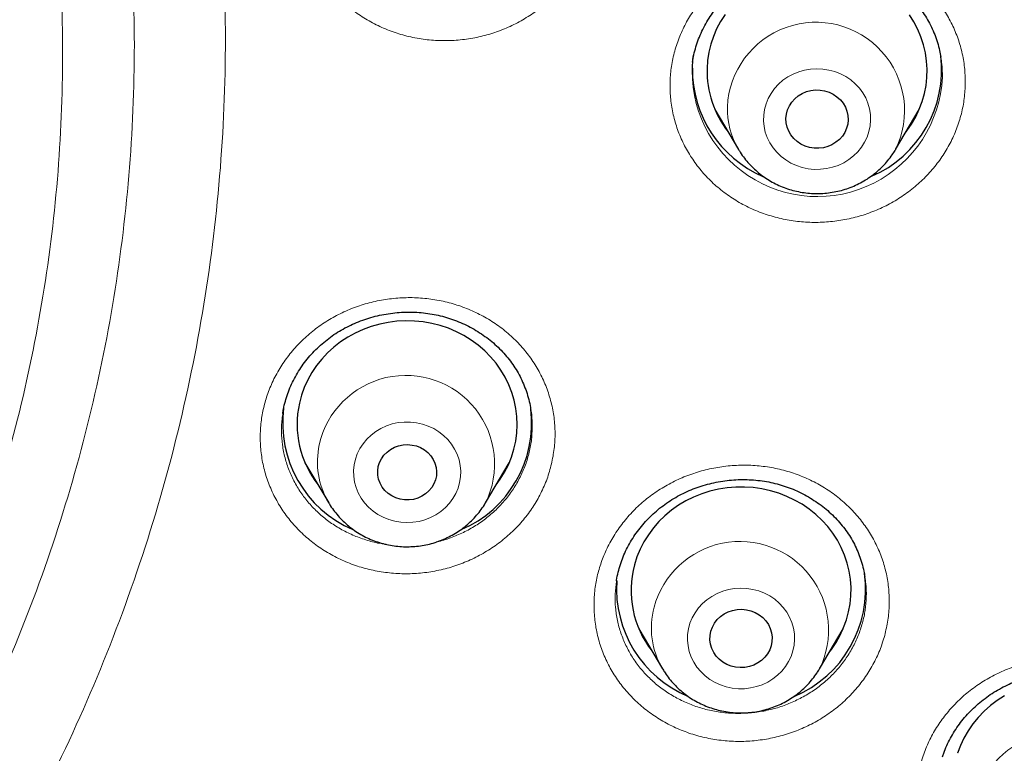
# Model space of a CAD drawing. Units: millimetres. Extents: x 8 to 969, y 12 to 1173.
# Drawn here: x 349 to 362, y 884 to 894 of the extents above; entities that cross this region are included whole.
import ezdxf

# ---------------------------------------------------------------- set-up
doc = ezdxf.new("R2010")
doc.units = ezdxf.units.MM

msp = doc.modelspace()

# ---------------------------------------------------------------- linework, layer by layer
at = {"color": 7, "linetype": 'Continuous', "lineweight": 30}
for p, q in [((361.114, 893.4), (361.113, 893.406)), ((357.73, 893.345), (357.729, 893.339)), ((358.035, 892.694), (358.357, 892.147)), ((360.497, 892.147), (360.819, 892.694)), ((358.139, 892.517), (358.118, 892.539)), ((355.526, 888.596), (355.524, 888.606)), ((352.447, 887.876), (352.77, 887.33)), ((354.909, 887.33), (355.231, 887.876)), ((355.166, 887.748), (355.142, 887.725)), ((352.546, 887.709), (352.527, 887.728)), ((356.999, 885.61), (357.321, 885.063)), ((359.46, 885.063), (359.782, 885.61)), ((357.101, 885.435), (357.078, 885.459)), ((359.71, 885.474), (359.692, 885.457)), ((357.324, 885.058), (357.321, 885.063))]:
    msp.add_line(p, q, dxfattribs=at)
at = {"color": 252, "linetype": 'Continuous', "lineweight": 0}
for p, q in [((358.139, 892.518), (358.118, 892.539)), ((360.749, 892.558), (360.725, 892.535)), ((355.167, 887.75), (355.142, 887.725)), ((352.543, 887.713), (352.525, 887.732)), ((357.101, 885.436), (357.078, 885.459)), ((359.708, 885.469), (359.69, 885.452))]:
    msp.add_line(p, q, dxfattribs=at)
at = {"color": 7, "linetype": 'Continuous', "lineweight": 30, "flags": 128}
for points in [[(358.172, 893.991), (358.11, 893.895), (358.057, 893.795), (358.013, 893.691), (357.978, 893.584), (357.951, 893.474), (357.935, 893.363), (357.927, 893.252), (357.927, 893.252)], [(360.639, 892.39), (360.648, 892.401), (360.714, 892.495), (360.771, 892.593), (360.819, 892.696), (360.859, 892.801), (360.89, 892.91), (360.912, 893.02), (360.924, 893.131), (360.927, 893.243), (360.92, 893.355), (360.904, 893.466), (360.878, 893.576), (360.843, 893.683), (360.8, 893.787), (360.747, 893.888), (360.687, 893.984)], [(357.727, 893.256), (357.735, 893.375), (357.742, 893.435)], [(359.003, 892.572), (359.009, 892.631), (359.025, 892.689), (359.049, 892.744), (359.082, 892.794), (359.123, 892.84), (359.17, 892.88), (359.223, 892.912), (359.281, 892.937), (359.342, 892.953), (359.405, 892.96), (359.468, 892.959), (359.53, 892.949), (359.591, 892.93), (359.647, 892.903), (359.698, 892.868), (359.744, 892.827), (359.782, 892.78), (359.813, 892.727), (359.834, 892.671), (359.847, 892.613), (359.85, 892.554), (359.844, 892.494), (359.829, 892.437), (359.804, 892.382), (359.771, 892.331), (359.731, 892.285), (359.683, 892.246), (359.63, 892.213), (359.573, 892.189), (359.512, 892.173), (359.449, 892.165), (359.385, 892.166), (359.323, 892.177), (359.263, 892.195), (359.207, 892.223), (359.155, 892.257), (359.11, 892.299), (359.071, 892.346), (359.041, 892.398), (359.019, 892.454), (359.006, 892.512), (359.003, 892.572)], [(360.497, 892.147), (360.494, 892.144), (360.49, 892.136)], [(355.052, 887.572), (355.108, 887.65), (355.168, 887.747), (355.219, 887.848), (355.261, 887.953), (355.295, 888.06), (355.319, 888.17), (355.334, 888.281), (355.339, 888.393), (355.335, 888.505), (355.322, 888.617), (355.299, 888.727), (355.267, 888.834), (355.226, 888.94), (355.176, 889.042), (355.118, 889.139), (355.051, 889.232), (354.977, 889.32), (354.896, 889.402), (354.808, 889.478), (354.714, 889.547), (354.614, 889.609), (354.51, 889.663), (354.401, 889.709), (354.289, 889.746), (354.174, 889.776), (354.056, 889.796), (353.938, 889.808), (353.819, 889.811), (353.699, 889.805), (353.581, 889.79), (353.465, 889.767), (353.35, 889.734), (353.239, 889.694), (353.132, 889.645), (353.029, 889.588), (352.931, 889.524), (352.839, 889.452), (352.754, 889.374), (352.675, 889.29), (352.603, 889.201), (352.54, 889.106), (352.484, 889.007), (352.438, 888.903), (352.4, 888.797), (352.371, 888.688), (352.371, 888.688)], [(353.446, 887.822), (353.463, 887.877), (353.489, 887.93), (353.523, 887.978), (353.565, 888.021), (353.613, 888.057), (353.666, 888.086), (353.723, 888.107), (353.783, 888.119), (353.845, 888.123), (353.906, 888.117), (353.966, 888.104), (354.022, 888.081), (354.075, 888.051), (354.122, 888.014), (354.162, 887.97), (354.195, 887.921), (354.219, 887.868), (354.235, 887.812), (354.241, 887.754), (354.238, 887.697), (354.225, 887.64), (354.204, 887.586), (354.174, 887.536), (354.136, 887.49), (354.091, 887.451), (354.04, 887.418), (353.985, 887.393), (353.926, 887.376), (353.865, 887.368), (353.803, 887.369), (353.743, 887.378), (353.684, 887.397), (353.629, 887.423), (353.58, 887.457), (353.536, 887.498), (353.499, 887.544), (353.47, 887.595), (353.45, 887.65), (353.44, 887.707), (353.438, 887.765), (353.446, 887.822)], [(359.603, 885.305), (359.621, 885.33), (359.686, 885.424), (359.742, 885.523), (359.789, 885.626), (359.828, 885.732), (359.857, 885.84), (359.878, 885.951), (359.889, 886.062), (359.89, 886.174), (359.882, 886.286), (359.864, 886.397), (359.838, 886.506), (359.802, 886.613), (359.757, 886.717), (359.703, 886.817), (359.641, 886.913), (359.572, 887.004), (359.494, 887.089), (359.41, 887.169), (359.32, 887.242), (359.223, 887.308), (359.121, 887.366), (359.015, 887.417), (358.905, 887.459), (358.791, 887.493), (358.675, 887.519), (358.557, 887.536), (358.438, 887.544), (358.319, 887.543), (358.2, 887.533), (358.082, 887.515), (357.967, 887.487), (357.854, 887.451), (357.744, 887.407), (357.639, 887.355), (357.538, 887.295), (357.443, 887.227), (357.353, 887.153), (357.27, 887.073), (357.195, 886.986), (357.127, 886.894), (357.066, 886.797), (357.015, 886.696), (356.971, 886.592), (356.937, 886.484), (356.937, 886.484)], [(352.77, 887.33), (352.768, 887.332), (352.766, 887.335)], [(357.98, 885.577), (358, 885.633), (358.029, 885.686), (358.066, 885.735), (358.11, 885.777), (358.161, 885.813), (358.217, 885.842), (358.276, 885.862), (358.338, 885.874), (358.402, 885.876), (358.465, 885.87), (358.526, 885.856), (358.584, 885.833), (358.638, 885.801), (358.687, 885.763), (358.729, 885.719), (358.763, 885.668), (358.789, 885.614), (358.806, 885.557), (358.814, 885.498), (358.812, 885.438), (358.801, 885.38), (358.781, 885.323), (358.752, 885.27), (358.715, 885.222), (358.671, 885.18), (358.62, 885.144), (358.564, 885.115), (358.505, 885.095), (358.443, 885.083), (358.38, 885.08), (358.317, 885.086), (358.255, 885.101), (358.197, 885.124), (358.143, 885.155), (358.094, 885.194), (358.052, 885.238), (358.018, 885.288), (357.992, 885.343), (357.975, 885.4), (357.967, 885.459), (357.969, 885.518), (357.98, 885.577)], [(361.98, 884.696), (361.882, 884.633), (361.789, 884.563), (361.703, 884.485), (361.623, 884.402), (361.55, 884.313), (361.486, 884.219), (361.429, 884.12), (361.381, 884.017), (361.342, 883.912), (361.342, 883.912)]]:
    msp.add_lwpolyline(points, dxfattribs=at)
at = {"color": 252, "linetype": 'Continuous', "lineweight": 0, "flags": 128}
for points in [[(360.157, 892.547), (360.154, 892.625), (360.142, 892.703), (360.12, 892.779), (360.089, 892.852), (360.05, 892.921), (360.003, 892.985), (359.948, 893.044), (359.886, 893.097), (359.818, 893.142), (359.745, 893.18), (359.668, 893.211), (359.588, 893.232), (359.506, 893.245), (359.423, 893.249), (359.339, 893.244), (359.257, 893.23), (359.177, 893.208), (359.101, 893.177), (359.028, 893.138), (358.961, 893.092), (358.9, 893.038), (358.846, 892.979), (358.799, 892.914), (358.761, 892.844), (358.731, 892.771), (358.71, 892.695), (358.699, 892.618), (358.697, 892.539), (358.704, 892.461), (358.721, 892.384), (358.748, 892.31), (358.783, 892.239), (358.826, 892.172), (358.877, 892.11), (358.936, 892.054), (359.001, 892.005), (359.071, 891.963), (359.146, 891.929), (359.225, 891.903), (359.306, 891.886), (359.389, 891.877), (359.473, 891.878), (359.555, 891.887), (359.637, 891.905), (359.715, 891.932), (359.79, 891.967), (359.86, 892.01), (359.924, 892.06), (359.982, 892.116), (360.032, 892.179), (360.075, 892.246), (360.109, 892.317), (360.134, 892.392), (360.15, 892.469), (360.157, 892.547)], [(354.555, 887.605), (354.567, 887.683), (354.57, 887.761), (354.563, 887.839), (354.547, 887.916), (354.521, 887.991), (354.487, 888.062), (354.444, 888.13), (354.394, 888.192), (354.336, 888.248), (354.272, 888.298), (354.202, 888.341), (354.127, 888.376), (354.049, 888.403), (353.967, 888.421), (353.885, 888.43), (353.801, 888.43), (353.718, 888.422), (353.637, 888.405), (353.558, 888.379), (353.483, 888.344), (353.413, 888.302), (353.348, 888.253), (353.29, 888.197), (353.238, 888.135), (353.195, 888.068), (353.16, 887.997), (353.134, 887.923), (353.117, 887.846), (353.109, 887.768), (353.111, 887.69), (353.123, 887.612), (353.144, 887.536), (353.173, 887.463), (353.212, 887.393), (353.259, 887.329), (353.313, 887.269), (353.374, 887.216), (353.441, 887.169), (353.514, 887.131), (353.59, 887.1), (353.67, 887.077), (353.752, 887.063), (353.836, 887.059), (353.919, 887.063), (354.001, 887.076), (354.081, 887.097), (354.158, 887.128), (354.231, 887.166), (354.299, 887.212), (354.361, 887.264), (354.416, 887.323), (354.463, 887.388), (354.502, 887.457), (354.533, 887.53), (354.555, 887.605)], [(359.098, 885.308), (359.114, 885.385), (359.121, 885.463), (359.118, 885.542), (359.105, 885.619), (359.084, 885.695), (359.053, 885.768), (359.014, 885.837), (358.966, 885.901), (358.911, 885.96), (358.849, 886.013), (358.781, 886.058), (358.708, 886.096), (358.631, 886.126), (358.551, 886.148), (358.469, 886.161), (358.386, 886.165), (358.302, 886.16), (358.22, 886.146), (358.141, 886.123), (358.064, 886.092), (357.992, 886.053), (357.924, 886.007), (357.863, 885.954), (357.809, 885.894), (357.763, 885.829), (357.724, 885.759), (357.694, 885.686), (357.674, 885.61), (357.662, 885.533), (357.661, 885.454), (357.668, 885.376), (357.685, 885.3), (357.712, 885.225), (357.747, 885.154), (357.79, 885.087), (357.842, 885.026), (357.9, 884.97), (357.965, 884.92), (358.036, 884.879), (358.111, 884.844), (358.189, 884.819), (358.271, 884.801), (358.354, 884.793), (358.437, 884.793), (358.52, 884.803), (358.601, 884.821), (358.679, 884.848), (358.754, 884.883), (358.824, 884.926), (358.888, 884.976), (358.946, 885.032), (358.996, 885.095), (359.039, 885.162), (359.073, 885.234), (359.098, 885.308)]]:
    msp.add_lwpolyline(points, dxfattribs=at)
at = {"color": 252, "linetype": 'Continuous', "lineweight": 0}
for centre, radius, start, end in [((359.411, 892.676), 1.208, 334.0516, 177.4168), ((359.43, 893.212), 1.706, 175.7415, 357.3696), ((359.299, 892.706), 1.095, 178.7171, 210.513), ((353.822, 887.858), 1.209, 333.9212, 167.478), ((353.706, 887.886), 1.089, 167.6022, 210.4039), ((358.374, 885.593), 1.209, 333.829, 165.0544), ((358.257, 885.62), 1.089, 164.8351, 210.7214), ((362.76, 882.992), 1.209, 334.3452, 162.5161)]:
    msp.add_arc(centre, radius, start, end, dxfattribs=at)
at = {"color": 7, "linetype": 'Continuous', "lineweight": 30}
for centre, radius, start, end in [((359.545, 893.233), 1.579, 293.287, 7.0899), ((359.32, 893.243), 1.593, 179.5318, 246.6479), ((359.282, 893.224), 1.355, 178.8348, 218.0084), ((353.686, 888.403), 1.346, 167.7423, 218.0922), ((353.721, 888.415), 1.579, 172.4005, 246.8812), ((353.955, 888.416), 1.581, 293.1596, 7.0824), ((358.235, 886.135), 1.344, 164.943, 218.13), ((358.508, 886.148), 1.58, 292.5536, 7.8909), ((358.279, 886.153), 1.586, 176.0255, 247.4529)]:
    msp.add_arc(centre, radius, start, end, dxfattribs=at)
at = {"color": 252, "linetype": 'Continuous', "lineweight": 0}
for points, knots in [([(280.437, 893.885), (280.455, 894.824), (280.492, 896.696), (280.791, 899.483), (281.27, 902.234), (281.946, 904.948), (282.814, 907.627), (283.871, 910.258), (285.103, 912.82), (286.505, 915.292), (288.071, 917.66), (289.8, 919.925), (291.693, 922.088), (293.741, 924.138), (295.923, 926.062), (298.224, 927.841), (300.635, 929.467), (303.156, 930.938), (305.785, 932.255), (308.512, 933.413), (311.312, 934.406), (314.162, 935.222), (317.052, 935.856), (319.979, 936.309), (322.945, 936.58), (325.936, 936.669), (328.927, 936.58), (331.893, 936.309), (334.82, 935.856), (337.709, 935.221), (340.56, 934.406), (343.359, 933.412), (346.086, 932.254), (348.716, 930.937), (351.237, 929.466), (353.647, 927.841), (355.948, 926.062), (358.13, 924.138), (360.178, 922.087), (362.071, 919.924), (363.801, 917.659), (365.366, 915.291), (366.768, 912.82), (368, 910.257), (369.057, 907.627), (369.925, 904.948), (370.601, 902.233), (371.08, 899.482), (371.379, 896.695), (371.416, 894.824), (371.434, 893.885)], [0, 0, 0, 0, 0.020985, 0.041789, 0.062502, 0.083215, 0.104018, 0.125, 0.145987, 0.166791, 0.187505, 0.208217, 0.229019, 0.25, 0.270986, 0.291791, 0.312505, 0.333217, 0.354019, 0.375, 0.395986, 0.416791, 0.437505, 0.458217, 0.479019, 0.5, 0.520986, 0.541791, 0.562505, 0.583217, 0.604019, 0.625, 0.645986, 0.666791, 0.687505, 0.708217, 0.729019, 0.75, 0.770986, 0.791791, 0.812505, 0.833217, 0.854019, 0.875, 0.895985, 0.916789, 0.937502, 0.958215, 0.979017, 1, 1, 1, 1]), ([(322.474, 869.987), (321.76, 870.097), (320.331, 870.315), (318.235, 870.859), (316.248, 871.538), (314.38, 872.347), (312.636, 873.265), (310.975, 874.308), (309.405, 875.471), (307.938, 876.746), (306.581, 878.125), (305.344, 879.6), (304.234, 881.161), (303.257, 882.8), (302.42, 884.505), (301.729, 886.267), (301.186, 888.075), (300.796, 889.917), (300.561, 891.782), (300.483, 893.658), (300.561, 895.535), (300.796, 897.4), (301.186, 899.242), (301.729, 901.049), (302.42, 902.811), (303.257, 904.516), (304.234, 906.155), (305.344, 907.717), (306.581, 909.191), (307.938, 910.57), (309.405, 911.845), (310.975, 913.008), (312.636, 914.051), (314.38, 914.969), (316.195, 915.755), (318.07, 916.405), (319.994, 916.915), (321.954, 917.281), (323.938, 917.502), (325.935, 917.576), (327.932, 917.502), (329.917, 917.281), (331.877, 916.915), (333.801, 916.405), (335.676, 915.755), (337.491, 914.969), (339.234, 914.051), (340.896, 913.008), (342.466, 911.845), (343.933, 910.57), (345.29, 909.191), (346.527, 907.717), (347.637, 906.155), (348.614, 904.516), (349.451, 902.811), (350.142, 901.049), (350.685, 899.242), (351.075, 897.4), (351.31, 895.535), (351.388, 893.658), (351.31, 891.782), (351.075, 889.917), (350.685, 888.075), (350.142, 886.267), (349.451, 884.505), (348.614, 882.8), (347.637, 881.161), (346.527, 879.6), (345.29, 878.125), (343.933, 876.746), (342.466, 875.471), (340.896, 874.308), (339.234, 873.265), (337.491, 872.347), (335.626, 871.539), (333.644, 870.861), (331.556, 870.319), (330.133, 870.1), (329.421, 869.991)], [0, 0, 0, 0, 0.014209, 0.028417, 0.042626, 0.055696, 0.068766, 0.081836, 0.094907, 0.107977, 0.121047, 0.134117, 0.147187, 0.160257, 0.173327, 0.186398, 0.199468, 0.212538, 0.225608, 0.238678, 0.251748, 0.264818, 0.277889, 0.290959, 0.304029, 0.317099, 0.330169, 0.343239, 0.356309, 0.36938, 0.38245, 0.39552, 0.40859, 0.42166, 0.43473, 0.4478, 0.460871, 0.473941, 0.487011, 0.500081, 0.513151, 0.526221, 0.539292, 0.552362, 0.565432, 0.578502, 0.591572, 0.604642, 0.617712, 0.630783, 0.643853, 0.656923, 0.669993, 0.683063, 0.696133, 0.709203, 0.722274, 0.735344, 0.748414, 0.761484, 0.774554, 0.787624, 0.800694, 0.813765, 0.826835, 0.839905, 0.852975, 0.866045, 0.879115, 0.892186, 0.905256, 0.918326, 0.931396, 0.944466, 0.957536, 0.971691, 0.985845, 1, 1, 1, 1]), ([(329.336, 871.075), (330.003, 871.18), (331.338, 871.389), (333.295, 871.901), (335.161, 872.54), (336.927, 873.306), (338.585, 874.178), (340.166, 875.171), (341.659, 876.277), (343.055, 877.489), (344.345, 878.801), (345.522, 880.204), (346.578, 881.689), (347.507, 883.248), (348.303, 884.87), (348.961, 886.546), (349.477, 888.265), (349.848, 890.017), (350.071, 891.791), (350.146, 893.576), (350.071, 895.361), (349.848, 897.135), (349.477, 898.887), (348.961, 900.607), (348.303, 902.282), (347.507, 903.905), (346.578, 905.463), (345.522, 906.949), (344.345, 908.351), (343.055, 909.663), (341.659, 910.876), (340.166, 911.982), (338.585, 912.974), (336.927, 913.847), (335.2, 914.595), (333.417, 915.213), (331.587, 915.698), (329.723, 916.047), (327.835, 916.256), (325.935, 916.327), (324.036, 916.256), (322.148, 916.047), (320.284, 915.698), (318.454, 915.213), (316.671, 914.595), (314.944, 913.847), (313.286, 912.974), (311.705, 911.982), (310.212, 910.876), (308.816, 909.663), (307.526, 908.351), (306.349, 906.949), (305.293, 905.463), (304.364, 903.905), (303.568, 902.282), (302.91, 900.607), (302.394, 898.887), (302.023, 897.135), (301.8, 895.361), (301.725, 893.576), (301.8, 891.791), (302.023, 890.017), (302.394, 888.265), (302.91, 886.546), (303.568, 884.87), (304.364, 883.248), (305.293, 881.689), (306.349, 880.204), (307.526, 878.801), (308.816, 877.489), (310.212, 876.277), (311.705, 875.171), (313.286, 874.178), (314.944, 873.306), (316.71, 872.54), (318.576, 871.901), (320.534, 871.389), (321.868, 871.18), (322.535, 871.075)], [0, 0, 0, 0, 0.013976, 0.027953, 0.041929, 0.055017, 0.068105, 0.081192, 0.09428, 0.107368, 0.120455, 0.133543, 0.146631, 0.159719, 0.172806, 0.185894, 0.198982, 0.212069, 0.225157, 0.238245, 0.251332, 0.26442, 0.277508, 0.290595, 0.303683, 0.316771, 0.329859, 0.342946, 0.356034, 0.369122, 0.382209, 0.395297, 0.408385, 0.421472, 0.43456, 0.447648, 0.460735, 0.473823, 0.486911, 0.499999, 0.513086, 0.526174, 0.539262, 0.552349, 0.565437, 0.578525, 0.591612, 0.6047, 0.617788, 0.630876, 0.643963, 0.657051, 0.670139, 0.683226, 0.696314, 0.709402, 0.722489, 0.735577, 0.748665, 0.761752, 0.77484, 0.787928, 0.801016, 0.814103, 0.827191, 0.840279, 0.853366, 0.866454, 0.879542, 0.892629, 0.905717, 0.918805, 0.931893, 0.94498, 0.958068, 0.972045, 0.986023, 1, 1, 1, 1]), ([(322.571, 871.877), (321.942, 871.978), (320.685, 872.18), (318.841, 872.666), (317.072, 873.273), (315.388, 874.003), (313.797, 874.841), (312.28, 875.793), (310.848, 876.854), (309.508, 878.018), (308.27, 879.277), (307.14, 880.623), (306.127, 882.048), (305.236, 883.544), (304.472, 885.1), (303.841, 886.709), (303.345, 888.358), (302.99, 890.04), (302.775, 891.742), (302.704, 893.455), (302.775, 895.167), (302.99, 896.87), (303.345, 898.551), (303.841, 900.201), (304.472, 901.809), (305.236, 903.366), (306.127, 904.861), (307.14, 906.286), (308.27, 907.633), (309.508, 908.891), (310.848, 910.055), (312.28, 911.116), (313.797, 912.068), (315.388, 912.906), (317.045, 913.624), (318.756, 914.217), (320.512, 914.682), (322.301, 915.017), (324.113, 915.218), (325.935, 915.285), (327.758, 915.218), (329.57, 915.017), (331.359, 914.682), (333.114, 914.217), (334.826, 913.624), (336.482, 912.906), (338.074, 912.068), (339.591, 911.116), (341.023, 910.055), (342.363, 908.891), (343.601, 907.633), (344.73, 906.286), (345.744, 904.861), (346.635, 903.366), (347.399, 901.809), (348.03, 900.201), (348.525, 898.551), (348.881, 896.87), (349.096, 895.167), (349.167, 893.455), (349.096, 891.742), (348.881, 890.04), (348.525, 888.358), (348.03, 886.709), (347.399, 885.1), (346.635, 883.544), (345.744, 882.048), (344.73, 880.623), (343.601, 879.277), (342.363, 878.018), (341.023, 876.854), (339.591, 875.793), (338.074, 874.841), (336.482, 874.003), (334.796, 873.272), (333.022, 872.663), (331.17, 872.176), (329.907, 871.974), (329.276, 871.873)], [0, 0, 0, 0, 0.013748, 0.027497, 0.041245, 0.05435, 0.067455, 0.080559, 0.093664, 0.106769, 0.119873, 0.132978, 0.146083, 0.159188, 0.172292, 0.185397, 0.198502, 0.211606, 0.224711, 0.237816, 0.250921, 0.264025, 0.27713, 0.290235, 0.30334, 0.316444, 0.329549, 0.342654, 0.355758, 0.368863, 0.381968, 0.395073, 0.408177, 0.421282, 0.434387, 0.447492, 0.460596, 0.473701, 0.486806, 0.49991, 0.513015, 0.52612, 0.539225, 0.552329, 0.565434, 0.578539, 0.591643, 0.604748, 0.617853, 0.630958, 0.644062, 0.657167, 0.670272, 0.683377, 0.696481, 0.709586, 0.722691, 0.735795, 0.7489, 0.762005, 0.77511, 0.788214, 0.801319, 0.814424, 0.827529, 0.840633, 0.853738, 0.866843, 0.879947, 0.893052, 0.906157, 0.919262, 0.932366, 0.945471, 0.958576, 0.972384, 0.986192, 1, 1, 1, 1]), ([(356.381, 895.676), (356.383, 895.605), (356.388, 895.464), (356.364, 895.252), (356.318, 895.044), (356.245, 894.842), (356.149, 894.648), (356.032, 894.465), (355.892, 894.295), (355.734, 894.141), (355.559, 894.004), (355.369, 893.887), (355.166, 893.79), (354.953, 893.715), (354.733, 893.663), (354.508, 893.635), (354.282, 893.63), (354.057, 893.649), (353.835, 893.692), (353.621, 893.758), (353.416, 893.846), (353.223, 893.956), (353.045, 894.085), (352.884, 894.233), (352.742, 894.397), (352.62, 894.574), (352.521, 894.765), (352.445, 894.964), (352.394, 895.166), (352.368, 895.368), (352.364, 895.571), (352.385, 895.779), (352.431, 895.988), (352.501, 896.191), (352.596, 896.385), (352.712, 896.569), (352.85, 896.74), (353.007, 896.895), (353.181, 897.032), (353.37, 897.151), (353.573, 897.249), (353.785, 897.326), (354.005, 897.38), (354.229, 897.409), (354.456, 897.416), (354.681, 897.398), (354.902, 897.357), (355.117, 897.292), (355.323, 897.205), (355.516, 897.097), (355.696, 896.969), (355.858, 896.823), (356.002, 896.66), (356.125, 896.482), (356.226, 896.293), (356.303, 896.094), (356.358, 895.887), (356.373, 895.746), (356.381, 895.676)], [0, 0, 0, 0, 0.01784, 0.035737, 0.053576, 0.071438, 0.089359, 0.107222, 0.125091, 0.143017, 0.160887, 0.178768, 0.196705, 0.214586, 0.232476, 0.250424, 0.268314, 0.28621, 0.304163, 0.322058, 0.339952, 0.357902, 0.375796, 0.393681, 0.411623, 0.429507, 0.44738, 0.465311, 0.483185, 0.499919, 0.516655, 0.53452, 0.552444, 0.570311, 0.588177, 0.6061, 0.623966, 0.641839, 0.659768, 0.677641, 0.695525, 0.713466, 0.73135, 0.749243, 0.767193, 0.785086, 0.802982, 0.820934, 0.83883, 0.856721, 0.87467, 0.892561, 0.910442, 0.928381, 0.946261, 0.964156, 0.982107, 1, 1, 1, 1]), ([(361.447, 893.03), (361.442, 892.959), (361.434, 892.818), (361.39, 892.609), (361.323, 892.405), (361.231, 892.209), (361.117, 892.024), (360.982, 891.851), (360.827, 891.694), (360.655, 891.553), (360.467, 891.431), (360.266, 891.33), (360.055, 891.251), (359.835, 891.193), (359.611, 891.16), (359.384, 891.15), (359.158, 891.164), (358.936, 891.202), (358.72, 891.263), (358.512, 891.346), (358.317, 891.452), (358.135, 891.577), (357.97, 891.721), (357.824, 891.882), (357.698, 892.057), (357.594, 892.245), (357.513, 892.443), (357.457, 892.648), (357.426, 892.854), (357.419, 893.057), (357.435, 893.26), (357.476, 893.466), (357.542, 893.67), (357.632, 893.867), (357.745, 894.053), (357.879, 894.226), (358.032, 894.385), (358.204, 894.526), (358.391, 894.649), (358.59, 894.752), (358.801, 894.833), (359.02, 894.892), (359.244, 894.927), (359.471, 894.938), (359.697, 894.926), (359.92, 894.89), (360.137, 894.83), (360.344, 894.748), (360.541, 894.644), (360.723, 894.52), (360.889, 894.377), (361.037, 894.217), (361.164, 894.043), (361.27, 893.856), (361.352, 893.659), (361.41, 893.453), (361.444, 893.243), (361.446, 893.101), (361.447, 893.03)], [0, 0, 0, 0, 0.01783, 0.035718, 0.053549, 0.071405, 0.089319, 0.107176, 0.125041, 0.142965, 0.160831, 0.178712, 0.19665, 0.214531, 0.232426, 0.250378, 0.268273, 0.286175, 0.304134, 0.322036, 0.339936, 0.357891, 0.37579, 0.393677, 0.411621, 0.429508, 0.447379, 0.465308, 0.48318, 0.499907, 0.516633, 0.534494, 0.552414, 0.570275, 0.588137, 0.606054, 0.623915, 0.641786, 0.659713, 0.677584, 0.69547, 0.713412, 0.731298, 0.749196, 0.767152, 0.78505, 0.802952, 0.820911, 0.838813, 0.856709, 0.874662, 0.892558, 0.910441, 0.92838, 0.946262, 0.964156, 0.982107, 1, 1, 1, 1]), ([(371.434, 893.885), (371.415, 892.953), (371.378, 891.09), (371.074, 888.304), (370.589, 885.538), (369.912, 882.807), (369.049, 880.128), (368.001, 877.511), (366.773, 874.965), (365.367, 872.496), (363.79, 870.116), (362.053, 867.836), (360.164, 865.671), (358.166, 863.666), (356.074, 861.819), (353.9, 860.125), (351.613, 858.563), (349.234, 857.123), (347.574, 856.284), (346.746, 855.865)], [0, 0, 0, 0, 0.059647, 0.119293, 0.179195, 0.239107, 0.298753, 0.35839, 0.418037, 0.477683, 0.537584, 0.597497, 0.657143, 0.716779, 0.77332, 0.829847, 0.88658, 0.943426, 1, 1, 1, 1]), ([(361.134, 893.134), (361.134, 893.134), (361.135, 893.194), (361.134, 893.284), (361.119, 893.372), (361.114, 893.4)], [0, 0, 0, 0, 0.003007, 0.675883, 1, 1, 1, 1]), ([(355.813, 887.885), (355.796, 887.816), (355.76, 887.679), (355.676, 887.481), (355.572, 887.292), (355.444, 887.116), (355.297, 886.953), (355.131, 886.807), (354.949, 886.679), (354.753, 886.571), (354.546, 886.483), (354.329, 886.418), (354.107, 886.376), (353.881, 886.358), (353.655, 886.364), (353.431, 886.393), (353.213, 886.445), (353.002, 886.521), (352.802, 886.618), (352.615, 886.736), (352.444, 886.873), (352.291, 887.027), (352.157, 887.197), (352.045, 887.38), (351.955, 887.574), (351.889, 887.776), (351.849, 887.984), (351.833, 888.195), (351.842, 888.403), (351.875, 888.604), (351.93, 888.801), (352.009, 888.995), (352.113, 889.185), (352.239, 889.362), (352.386, 889.526), (352.55, 889.673), (352.731, 889.803), (352.926, 889.912), (353.133, 890.001), (353.349, 890.067), (353.571, 890.11), (353.796, 890.13), (354.023, 890.126), (354.247, 890.098), (354.466, 890.047), (354.677, 889.973), (354.877, 889.877), (355.065, 889.761), (355.238, 889.625), (355.392, 889.472), (355.527, 889.303), (355.641, 889.121), (355.732, 888.928), (355.799, 888.726), (355.842, 888.518), (355.859, 888.307), (355.852, 888.094), (355.826, 887.954), (355.813, 887.885)], [0, 0, 0, 0, 0.01784, 0.035737, 0.053576, 0.071439, 0.089359, 0.107222, 0.125091, 0.143018, 0.160887, 0.178768, 0.196705, 0.214586, 0.232476, 0.250424, 0.268315, 0.28621, 0.304163, 0.322058, 0.339952, 0.357903, 0.375796, 0.39368, 0.411622, 0.429507, 0.44738, 0.465311, 0.483185, 0.49992, 0.516655, 0.534521, 0.552444, 0.57031, 0.588176, 0.6061, 0.623966, 0.641839, 0.659768, 0.677641, 0.695525, 0.713466, 0.73135, 0.749243, 0.767193, 0.785086, 0.802981, 0.820934, 0.83883, 0.856721, 0.874669, 0.892561, 0.910442, 0.92838, 0.946261, 0.964155, 0.982107, 1, 1, 1, 1]), ([(352.146, 888.549), (352.142, 888.525), (352.128, 888.442), (352.124, 888.298), (352.137, 888.119), (352.171, 887.941), (352.228, 887.77), (352.304, 887.605), (352.399, 887.45), (352.513, 887.306), (352.644, 887.175), (352.789, 887.059), (352.948, 886.959), (353.118, 886.877), (353.298, 886.814), (353.443, 886.776), (353.529, 886.766), (353.552, 886.763)], [0, 0, 0, 0, 0.028631, 0.101225, 0.174055, 0.246647, 0.319289, 0.392163, 0.464806, 0.537481, 0.610388, 0.683068, 0.75575, 0.828665, 0.901348, 0.974005, 1, 1, 1, 1]), ([(355.509, 888.041), (355.509, 888.042), (355.522, 888.101), (355.541, 888.22), (355.546, 888.4), (355.541, 888.526), (355.527, 888.591), (355.526, 888.596)], [0, 0, 0, 0, 0.001277, 0.323346, 0.646459, 0.968522, 1, 1, 1, 1]), ([(354.233, 886.793), (354.237, 886.794), (354.305, 886.806), (354.431, 886.849), (354.607, 886.922), (354.774, 887.015), (354.929, 887.124), (355.07, 887.249), (355.195, 887.387), (355.303, 887.537), (355.392, 887.698), (355.464, 887.866), (355.494, 887.983), (355.509, 888.041)], [0, 0, 0, 0, 0.00741, 0.106715, 0.205943, 0.305489, 0.404718, 0.503894, 0.603385, 0.702566, 0.801603, 0.900959, 1, 1, 1, 1]), ([(360.348, 885.518), (360.327, 885.45), (360.285, 885.314), (360.191, 885.12), (360.077, 884.936), (359.941, 884.764), (359.786, 884.608), (359.614, 884.468), (359.425, 884.348), (359.224, 884.248), (359.013, 884.169), (358.793, 884.113), (358.569, 884.08), (358.343, 884.07), (358.117, 884.085), (357.894, 884.123), (357.678, 884.185), (357.471, 884.269), (357.276, 884.374), (357.095, 884.5), (356.931, 884.644), (356.785, 884.804), (356.659, 884.979), (356.555, 885.167), (356.475, 885.364), (356.419, 885.569), (356.389, 885.779), (356.383, 885.991), (356.402, 886.198), (356.445, 886.398), (356.509, 886.592), (356.598, 886.783), (356.712, 886.969), (356.846, 887.141), (357, 887.299), (357.172, 887.439), (357.359, 887.561), (357.559, 887.663), (357.77, 887.743), (357.989, 887.801), (358.213, 887.835), (358.44, 887.846), (358.666, 887.833), (358.888, 887.796), (359.105, 887.736), (359.313, 887.653), (359.509, 887.549), (359.691, 887.425), (359.857, 887.282), (360.004, 887.123), (360.13, 886.948), (360.236, 886.762), (360.317, 886.565), (360.375, 886.36), (360.407, 886.151), (360.414, 885.939), (360.397, 885.726), (360.364, 885.588), (360.348, 885.518)], [0, 0, 0, 0, 0.0178309, 0.0357179, 0.0535487, 0.0714057, 0.089319, 0.1071761, 0.125042, 0.1429651, 0.1608313, 0.1787122, 0.1966501, 0.2145311, 0.2324262, 0.2503783, 0.2682734, 0.2861753, 0.3041344, 0.3220366, 0.3399358, 0.3578916, 0.3757906, 0.3936775, 0.4116217, 0.4295078, 0.4473796, 0.4653084, 0.4831798, 0.4999065, 0.5166334, 0.5344952, 0.5524133, 0.5702753, 0.588137, 0.6060545, 0.623916, 0.6417866, 0.6597135, 0.677584, 0.6954698, 0.7134126, 0.7312985, 0.7491967, 0.7671518, 0.7850502, 0.8029526, 0.8209113, 0.8388139, 0.8567098, 0.8746628, 0.8925584, 0.910441, 0.9283802, 0.9462619, 0.9641564, 0.9821071, 1, 1, 1, 1]), ([(360.045, 885.688), (360.045, 885.689), (360.061, 885.747), (360.086, 885.866), (360.1, 886.046), (360.098, 886.197), (360.083, 886.286), (360.078, 886.316)], [0, 0, 0, 0, 0.0012806, 0.2854473, 0.570524, 0.8546758, 1, 1, 1, 1]), ([(356.692, 886.261), (356.685, 886.201), (356.671, 886.082), (356.677, 885.901), (356.702, 885.723), (356.75, 885.549), (356.819, 885.381), (356.906, 885.222), (357.014, 885.073), (357.138, 884.937), (357.278, 884.815), (357.432, 884.709), (357.598, 884.62), (357.774, 884.549), (357.958, 884.497), (358.147, 884.465), (358.339, 884.453), (358.532, 884.462), (358.723, 884.49), (358.91, 884.538), (359.089, 884.606), (359.26, 884.692), (359.42, 884.794), (359.567, 884.913), (359.699, 885.047), (359.815, 885.193), (359.912, 885.35), (359.991, 885.515), (360.027, 885.631), (360.045, 885.688)], [0, 0, 0, 0, 0.036856, 0.073976, 0.110977, 0.148013, 0.185166, 0.2222, 0.259259, 0.296438, 0.333497, 0.370562, 0.407745, 0.444811, 0.481858, 0.519023, 0.55607, 0.593082, 0.630211, 0.667223, 0.704195, 0.741287, 0.778259, 0.815205, 0.85227, 0.889218, 0.926106, 0.963112, 1, 1, 1, 1]), ([(360.862, 883.849), (360.862, 883.849), (360.884, 883.918), (360.937, 884.051), (361.038, 884.242), (361.161, 884.421), (361.305, 884.587), (361.467, 884.737), (361.646, 884.869), (361.84, 884.981), (362.045, 885.073), (362.26, 885.144), (362.482, 885.191), (362.707, 885.215), (362.933, 885.215), (363.158, 885.191), (363.378, 885.144), (363.591, 885.074), (363.793, 884.981), (363.983, 884.868), (364.158, 884.736), (364.315, 884.585), (364.453, 884.419), (364.57, 884.24), (364.664, 884.048), (364.734, 883.848), (364.78, 883.641), (364.8, 883.431), (364.796, 883.219), (364.766, 883.013), (364.714, 882.816), (364.64, 882.624), (364.542, 882.437), (364.421, 882.257), (364.278, 882.09), (364.117, 881.939), (363.939, 881.806), (363.746, 881.692), (363.541, 881.599), (363.327, 881.527), (363.106, 881.478), (362.881, 881.453), (362.654, 881.452), (362.429, 881.473), (362.209, 881.52), (361.996, 881.588), (361.793, 881.679), (361.602, 881.791), (361.426, 881.922), (361.268, 882.071), (361.129, 882.236), (361.011, 882.416), (360.915, 882.606), (360.843, 882.806), (360.796, 883.012), (360.773, 883.223), (360.777, 883.434), (360.804, 883.644), (360.843, 883.781), (360.862, 883.849)], [0, 0, 0, 0, 0.000144, 0.0179941, 0.0359012, 0.0537511, 0.0716005, 0.0895071, 0.1073572, 0.1252188, 0.1431377, 0.1609998, 0.1788814, 0.1968201, 0.214702, 0.2326022, 0.2505595, 0.2684599, 0.2863693, 0.3043357, 0.3222452, 0.3401507, 0.3581128, 0.376018, 0.3939078, 0.4118542, 0.4297432, 0.4476132, 0.4655388, 0.4834075, 0.5001256, 0.5168422, 0.534699, 0.5526115, 0.5704674, 0.5883229, 0.6062353, 0.6240913, 0.6419591, 0.6598835, 0.6777514, 0.6956395, 0.7135846, 0.7314728, 0.7493772, 0.7673387, 0.7852432, 0.8031526, 0.8211198, 0.8390297, 0.8569304, 0.8748891, 0.8927906, 0.9106736, 0.928614, 0.9464973, 0.9643128, 0.9821851, 1, 1, 1, 1])]:
    msp.add_open_spline(points, degree=3, knots=knots, dxfattribs=at)
at = {"color": 7, "linetype": 'Continuous', "lineweight": 30}
for points, knots in [([(322.756, 851.773), (321.553, 851.879), (319.148, 852.092), (315.591, 852.756), (312.098, 853.667), (308.724, 854.834), (305.485, 856.237), (302.399, 857.861), (299.458, 859.708), (296.68, 861.765), (294.083, 864.022), (291.682, 866.462), (289.492, 869.072), (287.527, 871.836), (285.799, 874.736), (284.318, 877.754), (283.094, 880.873), (282.134, 884.071), (281.444, 887.331), (281.028, 890.632), (280.889, 893.953), (281.028, 897.274), (281.444, 900.575), (282.134, 903.835), (283.094, 907.034), (284.318, 910.152), (285.799, 913.17), (287.527, 916.07), (289.492, 918.834), (291.682, 921.444), (294.083, 923.885), (296.68, 926.141), (299.458, 928.199), (302.399, 930.045), (305.485, 931.669), (308.697, 933.061), (312.015, 934.211), (315.42, 935.113), (318.889, 935.762), (322.401, 936.152), (325.935, 936.283), (329.47, 936.152), (332.982, 935.762), (336.451, 935.113), (339.855, 934.211), (343.174, 933.061), (346.386, 931.669), (349.472, 930.045), (352.413, 928.199), (355.191, 926.141), (357.788, 923.885), (360.189, 921.444), (362.379, 918.834), (364.344, 916.07), (366.072, 913.17), (367.553, 910.152), (368.777, 907.034), (369.737, 903.835), (370.427, 900.575), (370.843, 897.274), (370.982, 893.953), (370.843, 890.632), (370.427, 887.331), (369.737, 884.071), (368.777, 880.873), (367.553, 877.754), (366.072, 874.736), (364.344, 871.836), (362.379, 869.072), (360.189, 866.462), (357.788, 864.022), (355.191, 861.765), (352.413, 859.708), (349.472, 857.861), (346.386, 856.237), (343.147, 854.834), (339.772, 853.667), (336.28, 852.756), (332.722, 852.092), (330.318, 851.879), (329.115, 851.773)], [0, 0, 0, 0, 0.013106, 0.026212, 0.039318, 0.052424, 0.065212, 0.078, 0.090788, 0.103576, 0.116364, 0.129151, 0.141939, 0.154727, 0.167515, 0.180303, 0.193091, 0.205879, 0.218667, 0.231454, 0.244242, 0.25703, 0.269818, 0.282606, 0.295394, 0.308182, 0.32097, 0.333758, 0.346545, 0.359333, 0.372121, 0.384909, 0.397697, 0.410485, 0.423273, 0.436061, 0.448848, 0.461636, 0.474424, 0.487212, 0.5, 0.512788, 0.525576, 0.538364, 0.551152, 0.563939, 0.576727, 0.589515, 0.602303, 0.615091, 0.627879, 0.640667, 0.653455, 0.666242, 0.67903, 0.691818, 0.704606, 0.717394, 0.730182, 0.74297, 0.755758, 0.768546, 0.781333, 0.794121, 0.806909, 0.819697, 0.832485, 0.845273, 0.858061, 0.870849, 0.883636, 0.896424, 0.909212, 0.922, 0.934788, 0.947576, 0.960682, 0.973788, 0.986894, 1, 1, 1, 1]), ([(347.509, 854.631), (347.58, 854.665), (347.84, 854.789), (348.277, 855.007), (348.81, 855.279), (349.313, 855.544), (349.786, 855.8), (350.234, 856.048), (350.659, 856.289), (351.062, 856.523), (351.441, 856.749), (351.796, 856.964), (352.125, 857.168), (352.431, 857.359), (352.712, 857.539), (352.968, 857.705), (353.201, 857.858), (353.411, 857.997), (353.597, 858.122), (353.761, 858.234), (353.903, 858.331), (354.022, 858.413), (354.12, 858.48), (354.195, 858.533), (354.25, 858.571), (354.287, 858.597), (354.315, 858.617), (354.346, 858.639), (354.391, 858.67), (354.456, 858.716), (354.547, 858.78), (354.666, 858.866), (354.816, 858.973), (354.992, 859.101), (355.189, 859.245), (355.397, 859.399), (355.868, 859.751), (356.552, 860.281), (357.436, 861.001), (358.127, 861.591), (358.669, 862.071), (359.069, 862.433), (359.464, 862.8), (359.832, 863.149), (360.18, 863.488), (360.518, 863.822), (360.872, 864.181), (361.245, 864.568), (361.637, 864.983), (362.045, 865.428), (362.468, 865.901), (362.904, 866.403), (363.349, 866.931), (363.801, 867.486), (364.26, 868.067), (364.727, 868.679), (365.11, 869.199), (365.408, 869.615), (365.617, 869.913), (365.816, 870.201), (365.998, 870.468), (366.161, 870.711), (366.306, 870.929), (366.432, 871.122), (366.542, 871.292), (366.633, 871.435), (366.707, 871.551), (366.765, 871.643), (366.811, 871.715), (366.847, 871.773), (366.879, 871.825), (366.914, 871.88), (366.956, 871.948), (367.013, 872.04), (367.087, 872.16), (367.178, 872.31), (367.28, 872.479), (367.389, 872.661), (367.536, 872.91), (367.722, 873.23), (367.961, 873.652), (368.218, 874.119), (368.494, 874.633), (368.779, 875.185), (369.072, 875.771), (369.368, 876.388), (369.659, 877.021), (369.945, 877.669), (370.261, 878.421), (370.604, 879.284), (370.881, 880.035), (371.07, 880.573), (371.178, 880.888), (371.281, 881.197), (371.376, 881.488), (371.46, 881.753), (371.535, 881.992), (371.6, 882.204), (371.655, 882.389), (371.702, 882.547), (371.736, 882.666), (371.762, 882.753), (371.778, 882.812), (371.792, 882.859), (371.804, 882.9), (371.817, 882.947), (371.836, 883.013), (371.862, 883.105), (371.895, 883.227), (371.937, 883.379), (371.986, 883.56), (372.042, 883.77), (372.102, 884.005), (372.166, 884.258), (372.23, 884.518), (372.292, 884.777), (372.352, 885.031), (372.43, 885.377), (372.523, 885.806), (372.626, 886.312), (372.717, 886.789), (372.799, 887.24), (372.871, 887.665), (372.934, 888.062), (372.989, 888.429), (373.038, 888.771), (373.081, 889.094), (373.12, 889.405), (373.161, 889.751), (373.203, 890.127), (373.243, 890.53), (373.27, 890.831), (373.287, 891.032), (373.296, 891.135), (373.302, 891.219), (373.307, 891.279), (373.31, 891.322), (373.314, 891.364), (373.318, 891.419), (373.323, 891.493), (373.332, 891.61), (373.342, 891.769), (373.355, 891.966), (373.367, 892.173), (373.379, 892.389), (373.39, 892.612), (373.4, 892.843), (373.409, 893.082), (373.417, 893.349), (373.424, 893.63), (373.429, 893.91), (373.432, 894.139), (373.433, 894.322), (373.434, 894.443), (373.434, 894.536), (373.434, 894.605), (373.434, 894.675), (373.434, 894.72), (373.434, 894.743)], [0, 0, 0, 0, 0.004555, 0.016715, 0.028356, 0.039283, 0.049708, 0.059632, 0.069054, 0.078152, 0.086727, 0.094779, 0.102309, 0.109317, 0.115801, 0.121764, 0.127174, 0.132067, 0.136444, 0.140304, 0.143647, 0.146474, 0.148783, 0.150576, 0.151852, 0.152665, 0.153274, 0.153814, 0.154909, 0.156461, 0.158472, 0.161435, 0.165036, 0.169276, 0.174152, 0.179296, 0.184434, 0.208576, 0.230017, 0.251351, 0.261978, 0.272579, 0.283153, 0.293729, 0.302485, 0.311828, 0.321757, 0.332272, 0.343581, 0.355498, 0.368024, 0.381157, 0.394899, 0.408988, 0.423664, 0.438927, 0.454777, 0.462068, 0.469461, 0.476486, 0.482922, 0.488768, 0.493936, 0.498535, 0.502565, 0.506027, 0.508637, 0.510794, 0.512498, 0.513768, 0.514904, 0.516115, 0.517691, 0.51965, 0.522586, 0.526102, 0.530165, 0.534411, 0.538739, 0.547484, 0.556548, 0.567755, 0.579417, 0.591532, 0.604986, 0.618711, 0.632661, 0.646837, 0.661237, 0.681777, 0.702758, 0.709443, 0.716172, 0.722861, 0.729044, 0.734653, 0.739686, 0.744145, 0.748029, 0.751338, 0.754072, 0.755551, 0.756783, 0.757769, 0.758508, 0.759379, 0.760705, 0.762638, 0.765184, 0.768341, 0.772111, 0.776493, 0.781486, 0.786756, 0.792249, 0.79762, 0.802869, 0.807997, 0.819002, 0.829399, 0.83919, 0.848372, 0.857115, 0.865225, 0.872703, 0.879565, 0.886104, 0.892425, 0.898525, 0.907179, 0.915349, 0.923035, 0.925455, 0.927568, 0.929269, 0.93056, 0.931164, 0.931928, 0.933057, 0.934553, 0.936415, 0.940135, 0.944166, 0.948354, 0.9527, 0.957203, 0.961863, 0.96668, 0.971654, 0.977995, 0.983637, 0.988581, 0.991829, 0.994685, 0.995999, 0.997298, 0.998621, 1, 1, 1, 1]), ([(357.728, 893.339), (357.734, 893.373), (357.746, 893.443), (357.774, 893.549), (357.811, 893.656), (357.856, 893.761), (357.909, 893.864), (357.969, 893.962), (358.036, 894.057), (358.11, 894.146), (358.19, 894.231), (358.275, 894.309), (358.366, 894.381), (358.462, 894.447), (358.563, 894.507), (358.669, 894.561), (358.779, 894.609), (358.893, 894.649), (359.009, 894.683), (359.127, 894.708), (359.246, 894.726), (359.365, 894.736), (359.483, 894.738), (359.6, 894.732), (359.717, 894.718), (359.833, 894.697), (359.949, 894.668), (360.062, 894.631), (360.173, 894.587), (360.281, 894.536), (360.384, 894.478), (360.481, 894.414), (360.572, 894.345), (360.657, 894.27), (360.735, 894.19), (360.807, 894.105), (360.874, 894.014), (360.933, 893.919), (360.986, 893.819), (361.032, 893.715), (361.069, 893.608), (361.097, 893.505), (361.109, 893.437), (361.115, 893.406)], [0, 0, 0, 0, 0.022606, 0.0473, 0.072106, 0.096979, 0.121874, 0.146729, 0.171497, 0.196145, 0.220645, 0.244954, 0.268995, 0.293096, 0.317395, 0.34186, 0.36645, 0.391112, 0.415778, 0.44037, 0.464826, 0.489095, 0.51313, 0.536911, 0.560793, 0.585014, 0.609513, 0.63422, 0.65905, 0.683911, 0.708685, 0.733287, 0.757647, 0.781717, 0.805601, 0.829811, 0.854288, 0.878995, 0.903879, 0.92888, 0.953934, 0.978969, 1, 1, 1, 1]), ([(360.756, 892.568), (360.753, 892.564), (360.744, 892.554), (360.734, 892.545), (360.728, 892.54)], [0, 0, 0, 0, 0.382861, 1, 1, 1, 1]), ([(358.356, 892.15), (358.364, 892.137), (358.388, 892.094), (358.436, 892.028), (358.5, 891.951), (358.571, 891.88), (358.647, 891.814), (358.729, 891.755), (358.815, 891.703), (358.906, 891.657), (359, 891.619), (359.098, 891.589), (359.198, 891.567), (359.3, 891.552), (359.402, 891.546), (359.505, 891.548), (359.607, 891.559), (359.708, 891.577), (359.808, 891.604), (359.904, 891.639), (359.997, 891.681), (360.087, 891.731), (360.171, 891.787), (360.251, 891.851), (360.324, 891.92), (360.392, 891.995), (360.447, 892.067), (360.477, 892.116), (360.489, 892.136)], [0, 0, 0, 0, 0.018617, 0.057823, 0.097094, 0.136434, 0.175851, 0.215341, 0.254908, 0.294545, 0.334253, 0.374023, 0.413849, 0.453723, 0.493637, 0.533583, 0.573551, 0.613528, 0.653506, 0.69347, 0.733414, 0.773326, 0.813191, 0.853007, 0.892755, 0.932438, 0.972041, 1, 1, 1, 1]), ([(352.145, 888.549), (352.148, 888.567), (352.156, 888.623), (352.178, 888.713), (352.211, 888.819), (352.252, 888.923), (352.302, 889.025), (352.359, 889.124), (352.423, 889.22), (352.495, 889.311), (352.573, 889.398), (352.657, 889.479), (352.747, 889.554), (352.841, 889.624), (352.94, 889.686), (353.043, 889.741), (353.15, 889.789), (353.261, 889.831), (353.375, 889.866), (353.492, 889.894), (353.612, 889.914), (353.732, 889.927), (353.853, 889.932), (353.972, 889.929), (354.091, 889.918), (354.207, 889.9), (354.32, 889.874), (354.431, 889.841), (354.541, 889.8), (354.648, 889.752), (354.752, 889.696), (354.852, 889.634), (354.948, 889.565), (355.037, 889.491), (355.12, 889.411), (355.196, 889.327), (355.264, 889.24), (355.325, 889.148), (355.379, 889.052), (355.426, 888.951), (355.466, 888.846), (355.497, 888.739), (355.516, 888.658), (355.522, 888.613), (355.523, 888.606)], [0, 0, 0, 0, 0.012614, 0.037221, 0.061693, 0.086255, 0.110953, 0.13575, 0.160614, 0.185494, 0.210333, 0.235088, 0.259725, 0.284216, 0.308522, 0.332564, 0.356678, 0.380995, 0.405485, 0.430104, 0.454799, 0.479502, 0.504132, 0.528629, 0.552942, 0.577024, 0.600843, 0.624807, 0.649116, 0.673709, 0.698515, 0.723448, 0.748419, 0.773306, 0.798026, 0.822512, 0.846712, 0.870743, 0.895125, 0.919758, 0.944619, 0.969651, 0.99479, 1, 1, 1, 1]), ([(356.693, 886.266), (356.694, 886.268), (356.698, 886.307), (356.715, 886.381), (356.744, 886.488), (356.782, 886.593), (356.828, 886.695), (356.882, 886.795), (356.944, 886.892), (357.012, 886.985), (357.088, 887.074), (357.17, 887.158), (357.257, 887.236), (357.35, 887.308), (357.448, 887.374), (357.55, 887.432), (357.655, 887.484), (357.764, 887.529), (357.876, 887.567), (357.992, 887.598), (358.11, 887.621), (358.23, 887.637), (358.351, 887.646), (358.472, 887.646), (358.592, 887.639), (358.709, 887.624), (358.824, 887.602), (358.937, 887.572), (359.046, 887.535), (359.154, 887.491), (359.259, 887.439), (359.361, 887.379), (359.458, 887.314), (359.55, 887.242), (359.637, 887.164), (359.716, 887.082), (359.788, 886.996), (359.853, 886.906), (359.91, 886.812), (359.96, 886.714), (360.003, 886.612), (360.038, 886.506), (360.063, 886.407), (360.074, 886.343), (360.078, 886.316)], [0, 0, 0, 0, 0.0011029, 0.0258457, 0.0504126, 0.0748179, 0.0993085, 0.1239328, 0.1486596, 0.1734529, 0.1982714, 0.223051, 0.2477531, 0.2723394, 0.2967831, 0.3210511, 0.345054, 0.3691071, 0.3933675, 0.4178069, 0.4423814, 0.467037, 0.4917108, 0.5163184, 0.540799, 0.5651011, 0.5891827, 0.6129877, 0.6369076, 0.6611773, 0.6857384, 0.7105207, 0.7354383, 0.7604018, 0.7852981, 0.8100338, 0.8345431, 0.8587772, 0.8828241, 0.9071392, 0.9317509, 0.9565872, 0.9815967, 1, 1, 1, 1]), ([(352.767, 887.336), (352.771, 887.328), (352.791, 887.291), (352.834, 887.23), (352.896, 887.152), (352.965, 887.079), (353.04, 887.012), (353.12, 886.952), (353.206, 886.897), (353.295, 886.85), (353.389, 886.81), (353.486, 886.778), (353.585, 886.754), (353.687, 886.737), (353.789, 886.729), (353.892, 886.729), (353.994, 886.738), (354.096, 886.754), (354.195, 886.779), (354.293, 886.812), (354.387, 886.852), (354.477, 886.9), (354.563, 886.955), (354.644, 887.016), (354.719, 887.084), (354.788, 887.158), (354.85, 887.238), (354.889, 887.294), (354.906, 887.325), (354.907, 887.327)], [0, 0, 0, 0, 0.01012, 0.049102, 0.088151, 0.127266, 0.166452, 0.205715, 0.245054, 0.284463, 0.323943, 0.363486, 0.403087, 0.442739, 0.482433, 0.52216, 0.561912, 0.601676, 0.641441, 0.681199, 0.720938, 0.760645, 0.800313, 0.83993, 0.879486, 0.918976, 0.95839, 0.997725, 1, 1, 1, 1]), ([(356.693, 886.267), (356.693, 886.265), (356.692, 886.263), (356.692, 886.261), (356.692, 886.261)], [0, 0, 0, 0, 0.882775, 1, 1, 1, 1]), ([(357.325, 885.058), (357.334, 885.042), (357.361, 884.997), (357.412, 884.928), (357.477, 884.853), (357.548, 884.783), (357.626, 884.718), (357.708, 884.66), (357.796, 884.609), (357.887, 884.565), (357.982, 884.529), (358.08, 884.5), (358.181, 884.479), (358.283, 884.466), (358.385, 884.462), (358.488, 884.465), (358.59, 884.477), (358.691, 884.497), (358.79, 884.526), (358.886, 884.562), (358.978, 884.605), (359.067, 884.656), (359.151, 884.714), (359.229, 884.779), (359.301, 884.85), (359.367, 884.926), (359.42, 884.996), (359.447, 885.042), (359.457, 885.06)], [0, 0, 0, 0, 0.022311, 0.061529, 0.100815, 0.140168, 0.179598, 0.219103, 0.258681, 0.298333, 0.338051, 0.377831, 0.417665, 0.457547, 0.497467, 0.537417, 0.577387, 0.617364, 0.657339, 0.697301, 0.73724, 0.777142, 0.816998, 0.856802, 0.89654, 0.936203, 0.975793, 1, 1, 1, 1]), ([(361.135, 883.864), (361.141, 883.881), (361.158, 883.932), (361.193, 884.017), (361.242, 884.117), (361.3, 884.215), (361.365, 884.31), (361.437, 884.401), (361.516, 884.487), (361.601, 884.568), (361.691, 884.644), (361.787, 884.713), (361.886, 884.775), (361.989, 884.831), (362.096, 884.879), (362.206, 884.92), (362.319, 884.954), (362.436, 884.981), (362.556, 885.002), (362.677, 885.014), (362.798, 885.019), (362.919, 885.016), (363.039, 885.005), (363.156, 884.987), (363.269, 884.962), (363.38, 884.928), (363.489, 884.888), (363.595, 884.84), (363.697, 884.785), (363.796, 884.724), (363.891, 884.655), (363.979, 884.581), (364.062, 884.501), (364.139, 884.416), (364.208, 884.327), (364.269, 884.235), (364.323, 884.138), (364.369, 884.039), (364.408, 883.936), (364.438, 883.829), (364.458, 883.746), (364.464, 883.697), (364.465, 883.685)], [0, 0, 0, 0, 0.012254, 0.037743, 0.06336, 0.089154, 0.115091, 0.141134, 0.167227, 0.193301, 0.219285, 0.245119, 0.270752, 0.29613, 0.321253, 0.346392, 0.37187, 0.397631, 0.423598, 0.449686, 0.475797, 0.501803, 0.527614, 0.553154, 0.578367, 0.60336, 0.628665, 0.654235, 0.680043, 0.706033, 0.732147, 0.758316, 0.784465, 0.810529, 0.836467, 0.862252, 0.887885, 0.913513, 0.939383, 0.965443, 0.991657, 1, 1, 1, 1])]:
    msp.add_open_spline(points, degree=3, knots=knots, dxfattribs=at)

doc.saveas('drawing.dxf')
